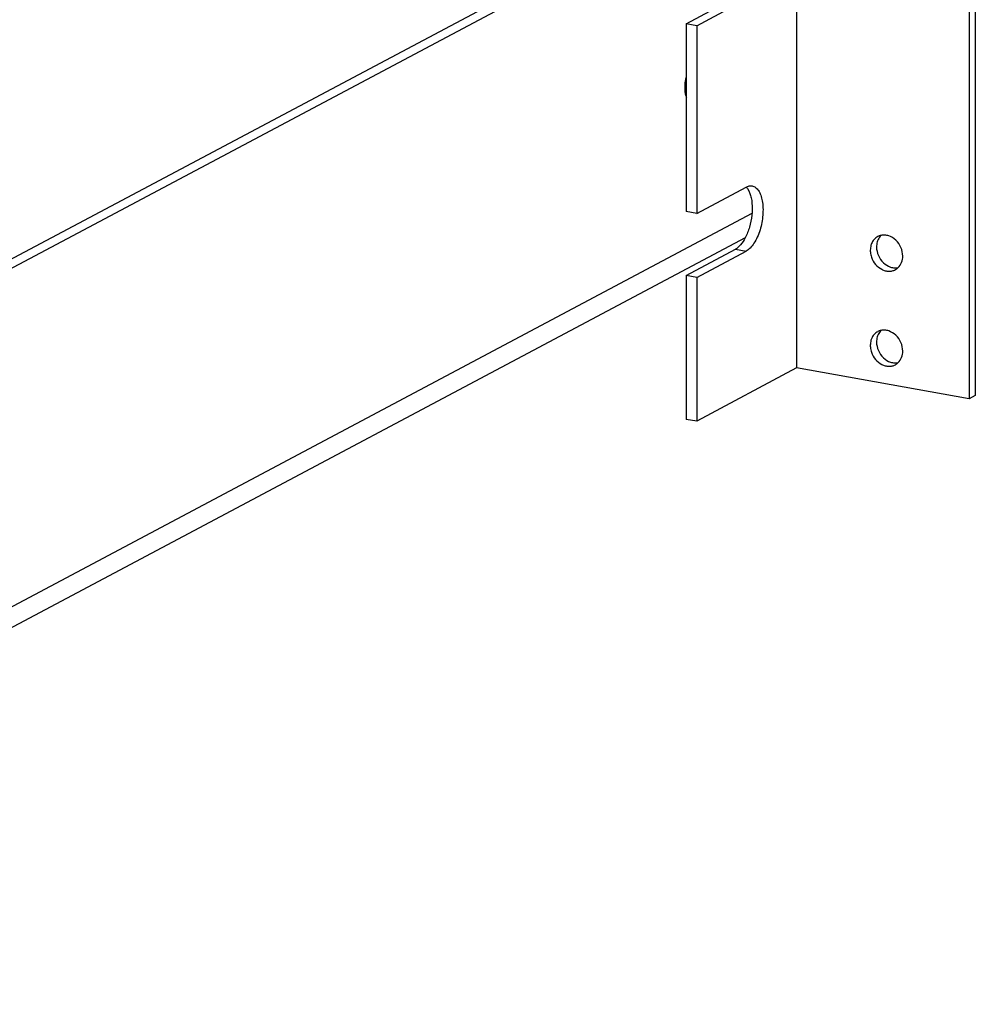
# Model space of a CAD drawing. Units: inches. Extents: x 0 to 17, y 0 to 11.
# Drawn here: x 15.3 to 16, y 5.4 to 6.1 of the extents above; entities that cross this region are included whole.
import ezdxf

# ---------------------------------------------------------------- set-up
doc = ezdxf.new("R2010")
doc.units = ezdxf.units.IN
doc.header["$LTSCALE"] = 0.935
doc.header["$MEASUREMENT"] = 0
doc.layers.get('0').update_dxf_attribs({"linetype": 'CONTINUOUS'})
doc.layers.add('02___PRT_ALL_AXES', color=7, linetype='CONTINUOUS')

msp = doc.modelspace()

# ---------------------------------------------------------------- linework, layer by layer
at = {"color": 7, "linetype": 'Continuous'}
for p, q in [((15.87674, 8.84855), (15.87674, 5.81705)), ((15.99898, 8.82674), (15.99898, 5.79525)), ((16.0034, 8.82911), (16.0034, 5.79761)), ((15.7985, 6.14803), (14.90614, 5.67389)), ((15.7985, 6.1415), (14.90614, 5.66736)), ((15.7985, 6.06083), (15.82905, 6.07718)), ((15.80616, 6.05946), (15.83118, 6.07285)), ((15.80616, 6.05946), (15.7985, 6.06083)), ((15.7985, 6.06083), (15.7985, 5.92787)), ((15.80616, 6.05946), (15.80616, 5.9265)), ((15.80616, 5.9265), (15.84111, 5.94521)), ((15.84122, 5.94526), (15.84202, 5.94426)), ((15.84202, 5.94426), (15.84302, 5.94255)), ((15.84302, 5.94255), (15.84378, 5.94076)), ((15.84521, 5.92649), (14.7068, 5.32162)), ((15.80616, 5.9265), (15.7985, 5.92787)), ((15.84042, 5.90927), (14.7068, 5.30694)), ((15.7985, 5.88251), (15.83345, 5.90121)), ((15.80616, 5.88114), (15.84111, 5.89984)), ((15.83345, 5.90121), (15.84111, 5.89984)), ((15.80616, 5.88114), (15.7985, 5.88251)), ((15.7985, 5.88251), (15.7985, 5.78065)), ((15.80616, 5.88114), (15.80616, 5.77928)), ((15.87674, 5.81705), (15.80616, 5.77928)), ((15.99898, 5.79525), (15.87674, 5.81705)), ((16.0034, 5.79761), (15.99898, 5.79525)), ((15.80616, 5.77928), (15.7985, 5.78065))]:
    msp.add_line(p, q, dxfattribs=at)
msp.add_arc((15.81549, 6.01382), 0.01751, 193.97575, 198.16225, dxfattribs=at)
for points, knots in [([(15.7985, 6.00959), (15.79825, 6.01057), (15.79752, 6.01496), (15.79783, 6.01948), (15.7985, 6.02285)], [0, 0, 0, 0, 0.226327, 1, 1, 1, 1]), ([(15.84111, 5.94521), (15.84178, 5.94557), (15.84315, 5.94609), (15.84463, 5.94613), (15.8453, 5.94601)], [0, 0, 0, 0, 0.522826, 1, 1, 1, 1]), ([(15.8453, 5.94601), (15.84573, 5.94593), (15.84658, 5.94567), (15.84823, 5.9447), (15.85003, 5.94266), (15.8516, 5.93934), (15.85264, 5.93521), (15.85311, 5.93046), (15.85299, 5.92532), (15.85228, 5.92003), (15.85143, 5.91654), (15.85091, 5.91482)], [0, 0, 0, 0, 0.037747, 0.077068, 0.165163, 0.270891, 0.395079, 0.535133, 0.686528, 0.843555, 1, 1, 1, 1]), ([(15.84378, 5.94076), (15.84417, 5.93969), (15.84479, 5.93737), (15.8455, 5.93223), (15.84534, 5.92524), (15.84372, 5.91696), (15.8417, 5.91166), (15.84043, 5.90925)], [0, 0, 0, 0, 0.105275, 0.221933, 0.479318, 0.747835, 1, 1, 1, 1]), ([(15.84043, 5.90925), (15.83951, 5.90748), (15.83797, 5.90505), (15.83543, 5.9025), (15.83411, 5.90157), (15.83345, 5.90121)], [0, 0, 0, 0, 0.554476, 0.791401, 1, 1, 1, 1]), ([(15.85091, 5.91482), (15.85038, 5.91309), (15.84917, 5.90983), (15.84687, 5.9055), (15.84424, 5.90209), (15.84217, 5.90041), (15.84111, 5.89984)], [0, 0, 0, 0, 0.297541, 0.56848, 0.804003, 1, 1, 1, 1])]:
    msp.add_open_spline(points, degree=3, knots=knots, dxfattribs=at)
at = {"layer": '02___PRT_ALL_AXES', "color": 7, "linetype": 'Continuous'}
for centre, radius, start, end in [((15.93855, 5.90209), 0.00909, 102.20846, 118.15617), ((15.94677, 5.90283), 0.01332, 172.79706, 180.01869), ((15.94247, 5.89475), 0.00913, 298.19422, 314.27847), ((15.93855, 5.83476), 0.00909, 102.20846, 118.15617), ((15.94677, 5.83549), 0.01332, 172.79706, 180.01869), ((15.94247, 5.82742), 0.00913, 298.19422, 314.27847)]:
    msp.add_arc(centre, radius, start, end, dxfattribs=at)
for points, knots in [([(15.93426, 5.91011), (15.93329, 5.90959), (15.9315, 5.90815), (15.93033, 5.90619), (15.9299, 5.90513)], [0, 0, 0, 0, 0.490425, 1, 1, 1, 1]), ([(15.93662, 5.91096), (15.93578, 5.91014), (15.93436, 5.90811), (15.93371, 5.90573), (15.93356, 5.9045)], [0, 0, 0, 0, 0.485259, 1, 1, 1, 1]), ([(15.95202, 5.89635), (15.95202, 5.89841), (15.95108, 5.90261), (15.94751, 5.90777), (15.94312, 5.91054), (15.93935, 5.91129), (15.9375, 5.91117), (15.93663, 5.91098)], [0, 0, 0, 0, 0.259003, 0.521712, 0.770549, 0.887634, 1, 1, 1, 1]), ([(15.9299, 5.90513), (15.92976, 5.90477), (15.92924, 5.90326), (15.92903, 5.90166), (15.92903, 5.90045)], [0, 0, 0, 0, 0.244093, 1, 1, 1, 1]), ([(15.93345, 5.90282), (15.93345, 5.90076), (15.93439, 5.89657), (15.93796, 5.89141), (15.94235, 5.88863), (15.94612, 5.88788), (15.94797, 5.88801), (15.94884, 5.8882)], [0, 0, 0, 0, 0.259003, 0.521712, 0.770549, 0.887634, 1, 1, 1, 1]), ([(15.92903, 5.90045), (15.92903, 5.90004), (15.9291, 5.89835), (15.92948, 5.89667), (15.9299, 5.89547)], [0, 0, 0, 0, 0.244962, 1, 1, 1, 1]), ([(15.9299, 5.89547), (15.93054, 5.89365), (15.93246, 5.89028), (15.93616, 5.88723), (15.93952, 5.8859), (15.94207, 5.88551), (15.94455, 5.88575), (15.94608, 5.88632), (15.94679, 5.8867)], [0, 0, 0, 0, 0.269843, 0.530544, 0.654499, 0.773294, 0.887859, 1, 1, 1, 1]), ([(15.94885, 5.88821), (15.94987, 5.88921), (15.95152, 5.89181), (15.95202, 5.89481), (15.95202, 5.89635)], [0, 0, 0, 0, 0.48219, 1, 1, 1, 1]), ([(15.93426, 5.84277), (15.93329, 5.84225), (15.9315, 5.84082), (15.93033, 5.83885), (15.9299, 5.83779)], [0, 0, 0, 0, 0.490425, 1, 1, 1, 1]), ([(15.93662, 5.84363), (15.93578, 5.84281), (15.93436, 5.84078), (15.93371, 5.8384), (15.93356, 5.83716)], [0, 0, 0, 0, 0.485259, 1, 1, 1, 1]), ([(15.95202, 5.82902), (15.95202, 5.83108), (15.95108, 5.83527), (15.94751, 5.84043), (15.94312, 5.84321), (15.93935, 5.84396), (15.9375, 5.84383), (15.93663, 5.84364)], [0, 0, 0, 0, 0.259003, 0.521712, 0.770549, 0.887634, 1, 1, 1, 1]), ([(15.9299, 5.83779), (15.92976, 5.83743), (15.92924, 5.83593), (15.92903, 5.83432), (15.92903, 5.83312)], [0, 0, 0, 0, 0.244093, 1, 1, 1, 1]), ([(15.92903, 5.83312), (15.92903, 5.8327), (15.9291, 5.83101), (15.92948, 5.82934), (15.9299, 5.82813)], [0, 0, 0, 0, 0.244962, 1, 1, 1, 1]), ([(15.93345, 5.83549), (15.93345, 5.83342), (15.93439, 5.82923), (15.93796, 5.82407), (15.94235, 5.8213), (15.94612, 5.82055), (15.94797, 5.82067), (15.94884, 5.82086)], [0, 0, 0, 0, 0.259003, 0.521712, 0.770549, 0.887634, 1, 1, 1, 1]), ([(15.9299, 5.82813), (15.93054, 5.82632), (15.93246, 5.82295), (15.93616, 5.8199), (15.93952, 5.81857), (15.94207, 5.81818), (15.94455, 5.81841), (15.94608, 5.81899), (15.94679, 5.81937)], [0, 0, 0, 0, 0.269843, 0.530544, 0.654499, 0.773294, 0.887859, 1, 1, 1, 1]), ([(15.94885, 5.82088), (15.94987, 5.82188), (15.95152, 5.82447), (15.95202, 5.82748), (15.95202, 5.82902)], [0, 0, 0, 0, 0.48219, 1, 1, 1, 1])]:
    msp.add_open_spline(points, degree=3, knots=knots, dxfattribs=at)

doc.saveas('drawing.dxf')
